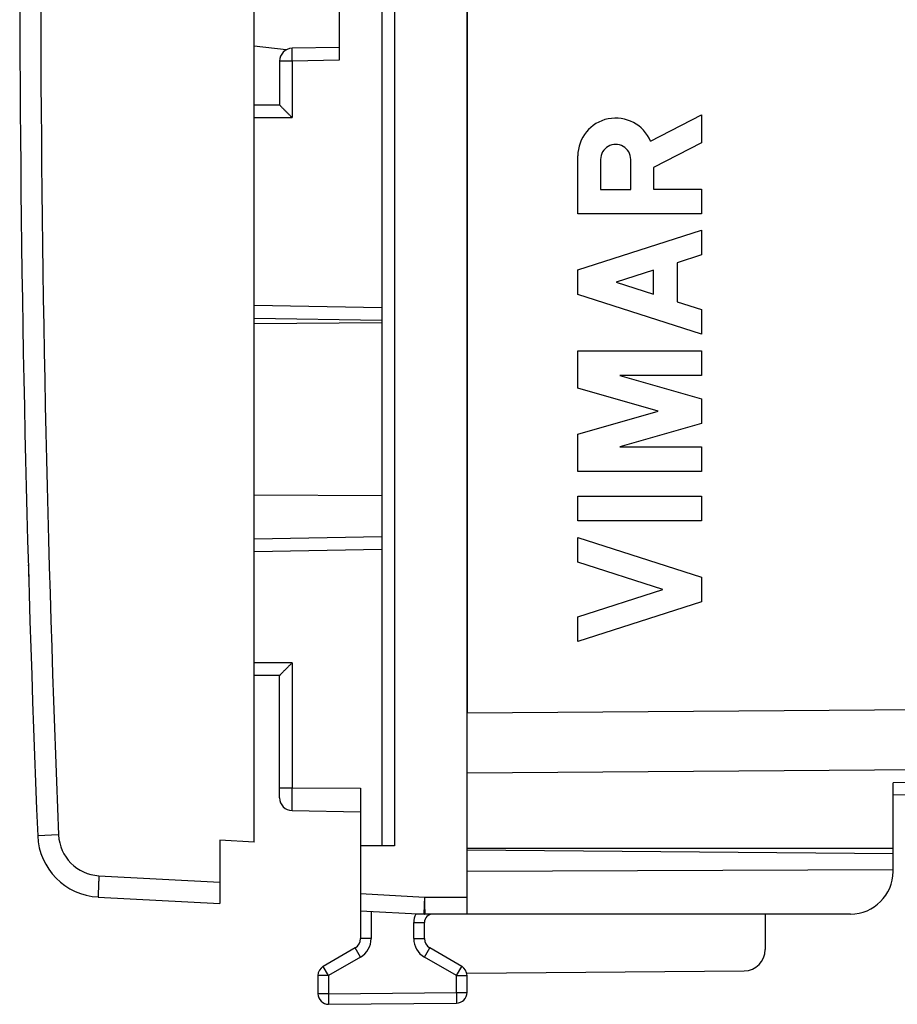
# Model space of a CAD drawing. Units: millimetres. Extents: x -59 to 62, y -25 to 46.
# Drawn here: x -59 to -38, y -25 to -1 of the extents above; entities that cross this region are included whole.
import ezdxf

# ---------------------------------------------------------------- set-up
doc = ezdxf.new("R2010")
doc.units = ezdxf.units.MM
doc.header["$LTSCALE"] = 30.734
doc.layers.get('0').update_dxf_attribs({"linetype": 'CONTINUOUS'})
for name, color, linetype in [('268140580', 7, 'CONTINUOUS'), ('ASSI', 7, 'CONTINUOUS'), ('CURVE', 7, 'CONTINUOUS'), ('DRAFT', 7, 'CONTINUOUS'), ('INCISIONI_LASER', 7, 'CONTINUOUS'), ('RACCORDO', 7, 'CONTINUOUS')]:
    doc.layers.add(name, color=color, linetype=linetype)

msp = doc.modelspace()

# ---------------------------------------------------------------- linework, layer by layer
at = {"color": 7, "linetype": 'CONTINUOUS'}
for p, q in [((-53.221, -20.71), (-53.221, -0.1)), ((-53.221, -20.71), (-54.021, -20.668)), ((-54.021, -20.668), (-54.021, -22.15)), ((-56.878, -22), (-54.021, -22.15))]:
    msp.add_line(p, q, dxfattribs=at)
at = {"color": 250, "linetype": 'CONTINUOUS'}
for p, q in [((-57.807, -20.543), (-58.298, -20.564)), ((-56.861, -21.501), (-54.021, -21.65))]:
    msp.add_line(p, q, dxfattribs=at)
at = {"color": 7, "linetype": 'CONTINUOUS'}
for centre, radius, start, end in [((441.279, 0), 500, 180.045, 182.35713), ((-56.8, -20.502), 1.5, 182.3571, 267)]:
    msp.add_arc(centre, radius, start, end, dxfattribs=at)
at = {"color": 250, "linetype": 'CONTINUOUS'}
for centre, radius, start, end in [((441.321, 0.001), 499.551, 180.04456, 182.35701), ((-56.808, -20.502), 1, 182.3576, 266.9995)]:
    msp.add_arc(centre, radius, start, end, dxfattribs=at)
msp.add_open_spline([(-56.861, -21.501), (-56.862, -21.533), (-56.865, -21.597), (-56.87, -21.689), (-56.874, -21.775), (-56.876, -21.84), (-56.878, -21.886), (-56.878, -21.915), (-56.879, -21.94), (-56.879, -21.961), (-56.879, -21.977), (-56.879, -21.988), (-56.879, -21.994), (-56.879, -21.998), (-56.879, -21.999), (-56.878, -22), (-56.878, -22)], degree=3, knots=[0, 0, 0, 0, 0.194844, 0.382542, 0.555288, 0.70668, 0.772564, 0.830999, 0.881412, 0.92337, 0.956449, 0.980309, 0.988732, 0.994801, 0.998519, 1, 1, 1, 1], dxfattribs=at)
at = {"layer": '268140580', "color": 7, "linetype": 'CONTINUOUS'}
for p, q in [((-48.221, -22.4), (-48.221, 22.4)), ((-50.221, 20.8), (-50.221, -20.8)), ((-51.221, 2.352), (-51.221, -2.352)), ((-51.221, -2.052), (-52.327, -2.072)), ((-52.621, -2.372), (-52.621, -3.4)), ((-53.221, -3.4), (-52.621, -3.4)), ((-50.221, -8.465), (-53.221, -8.413)), ((-53.221, -13.587), (-50.221, -13.535)), ((-52.621, -16.8), (-53.221, -16.8)), ((-52.621, -19.672), (-52.621, -16.8)), ((-50.721, -19.445), (-50.721, -22.978)), ((-52.327, -19.972), (-50.721, -20)), ((-49.927, -20.8), (-50.721, -20.8)), ((-38.221, -20.987), (-48.221, -20.9)), ((-38.221, -21.4), (-38.221, -20.85)), ((-38.221, -21.364), (-48.221, -21.4)), ((-50.721, -22.321), (-49.227, -22.4)), ((-39.221, -22.4), (-49.424, -22.4)), ((-41.221, -22.4), (-41.221, -23.235)), ((-49.221, -22.978), (-49.221, -22.6)), ((-50.846, -23.195), (-51.596, -23.628)), ((-48.346, -23.628), (-49.096, -23.195)), ((-48.227, -23.791), (-41.717, -23.735)), ((-51.721, -23.844), (-51.721, -24.27)), ((-48.221, -24.243), (-48.221, -23.844)), ((-51.469, -24.52), (-48.469, -24.493))]:
    msp.add_line(p, q, dxfattribs=at)
at = {"layer": '268140580', "color": 250, "linetype": 'CONTINUOUS'}
for p, q in [((-49.927, 20.8), (-49.927, -20.8)), ((-52.327, -2.372), (-52.621, -2.372)), ((-51.221, -2.352), (-52.327, -2.372)), ((-52.327, -2.372), (-52.327, -3.7)), ((-53.221, -3.7), (-52.327, -3.7)), ((-50.221, -8.165), (-53.221, -8.113)), ((-53.221, -13.887), (-50.221, -13.835)), ((-52.327, -16.5), (-53.221, -16.5)), ((-52.327, -16.5), (-52.327, -19.436)), ((-52.621, -19.436), (-52.327, -19.436)), ((-52.327, -19.436), (-50.721, -19.445)), ((-50.721, -21.921), (-49.218, -22)), ((-49.218, -22), (-48.221, -22)), ((-50.471, -22.334), (-50.471, -22.978)), ((-49.211, -22.4), (-49.232, -22.399)), ((-49.232, -22.399), (-49.232, -22.399)), ((-49.211, -22.4), (-49.211, -22.4)), ((-49.471, -22.6), (-49.221, -22.6)), ((-49.471, -22.978), (-49.471, -22.6)), ((-50.471, -22.978), (-50.721, -22.978)), ((-49.471, -22.978), (-49.221, -22.978)), ((-50.721, -23.411), (-50.846, -23.195)), ((-49.221, -23.411), (-49.096, -23.195)), ((-50.721, -23.411), (-51.471, -23.844)), ((-48.471, -23.844), (-49.221, -23.411)), ((-51.471, -23.844), (-51.596, -23.628)), ((-48.471, -23.844), (-48.346, -23.628)), ((-51.471, -23.844), (-51.721, -23.844)), ((-51.471, -23.844), (-51.471, -24.27)), ((-48.471, -23.844), (-48.221, -23.844)), ((-48.471, -24.243), (-48.471, -23.844)), ((-51.471, -24.27), (-51.721, -24.27)), ((-51.471, -24.27), (-48.471, -24.243)), ((-51.471, -24.27), (-51.469, -24.52)), ((-48.471, -24.243), (-48.221, -24.243)), ((-48.471, -24.243), (-48.469, -24.493))]:
    msp.add_line(p, q, dxfattribs=at)
at = {"layer": '268140580', "color": 7, "linetype": 'CONTINUOUS'}
for centre, radius, start, end in [((-52.321, -2.372), 0.3, 91, 180), ((-52.321, -19.672), 0.3, 180, 269), ((-39.221, -21.4), 1, 270, 360), ((-49.216, -22.2), 0.2, 267, 270), ((-49.021, -22.6), 0.2, 90, 180), ((-50.971, -22.978), 0.25, 300, 360), ((-48.971, -22.978), 0.25, 180, 240), ((-41.721, -23.235), 0.5, 270.5, 360), ((-51.471, -23.844), 0.25, 120, 180), ((-48.471, -23.844), 0.25, 0, 60), ((-51.471, -24.27), 0.25, 180, 270.5), ((-48.471, -24.243), 0.25, 270.5, 360)]:
    msp.add_arc(centre, radius, start, end, dxfattribs=at)
at = {"layer": '268140580', "color": 250, "linetype": 'CONTINUOUS'}
for centre, radius, start, end in [((-49.021, -22.6), 0.45, 153.6118, 180), ((-50.971, -22.978), 0.5, 300, 360), ((-48.971, -22.978), 0.5, 180, 240)]:
    msp.add_arc(centre, radius, start, end, dxfattribs=at)
for points, knots in [([(-52.327, -2.372), (-52.327, -2.352), (-52.327, -2.314), (-52.328, -2.258), (-52.329, -2.214), (-52.329, -2.182), (-52.329, -2.16), (-52.329, -2.141), (-52.329, -2.123), (-52.328, -2.108), (-52.328, -2.095), (-52.328, -2.087), (-52.328, -2.081), (-52.327, -2.078), (-52.327, -2.075), (-52.327, -2.073), (-52.327, -2.072), (-52.327, -2.072), (-52.327, -2.072)], [0, 0, 0, 0, 0.194981, 0.382448, 0.555228, 0.634001, 0.706673, 0.77254, 0.830973, 0.881409, 0.923363, 0.95644, 0.969546, 0.980325, 0.988753, 0.994815, 0.998523, 1, 1, 1, 1]), ([(-52.327, -19.972), (-52.327, -19.972), (-52.327, -19.972), (-52.327, -19.971), (-52.327, -19.97), (-52.327, -19.969), (-52.327, -19.966), (-52.327, -19.961), (-52.327, -19.955), (-52.327, -19.948), (-52.327, -19.94), (-52.327, -19.927), (-52.327, -19.907), (-52.327, -19.88), (-52.327, -19.849), (-52.327, -19.814), (-52.327, -19.775), (-52.327, -19.717), (-52.327, -19.638), (-52.327, -19.539), (-52.327, -19.471), (-52.327, -19.436)], [0, 0, 0, 0, 0.000313, 0.00122, 0.002728, 0.004837, 0.01085, 0.019243, 0.03, 0.043093, 0.05849, 0.076156, 0.118115, 0.168567, 0.227025, 0.292926, 0.365637, 0.444457, 0.617335, 0.804914, 1, 1, 1, 1]), ([(-49.218, -22), (-49.219, -22.026), (-49.222, -22.077), (-49.225, -22.151), (-49.228, -22.209), (-49.229, -22.252), (-49.231, -22.281), (-49.231, -22.308), (-49.232, -22.331), (-49.233, -22.351), (-49.233, -22.368), (-49.233, -22.38), (-49.233, -22.387), (-49.233, -22.391), (-49.233, -22.395), (-49.232, -22.397), (-49.232, -22.399), (-49.232, -22.399), (-49.232, -22.399)], [0, 0, 0, 0, 0.195013, 0.382496, 0.555274, 0.634045, 0.70671, 0.772572, 0.830998, 0.881427, 0.923377, 0.956448, 0.969552, 0.980328, 0.988755, 0.994817, 0.998523, 1, 1, 1, 1]), ([(-49.218, -22), (-49.218, -22.025), (-49.218, -22.075), (-49.217, -22.147), (-49.217, -22.214), (-49.216, -22.273), (-49.215, -22.316), (-49.214, -22.345), (-49.214, -22.363), (-49.213, -22.377), (-49.213, -22.388), (-49.212, -22.395), (-49.212, -22.398), (-49.211, -22.4)], [0, 0, 0, 0, 0.189394, 0.371933, 0.541043, 0.690604, 0.815218, 0.866724, 0.91039, 0.945818, 0.972697, 0.990797, 1, 1, 1, 1])]:
    msp.add_open_spline(points, degree=3, knots=knots, dxfattribs=at)
at = {"layer": '268140580', "color": 7, "linetype": 'CONTINUOUS'}
for points, knots in [([(-52.621, -3.4), (-52.621, -3.4), (-52.62, -3.401), (-52.619, -3.403), (-52.616, -3.406), (-52.613, -3.41), (-52.608, -3.414), (-52.601, -3.422), (-52.59, -3.434), (-52.574, -3.45), (-52.557, -3.468), (-52.538, -3.487), (-52.517, -3.508), (-52.495, -3.53), (-52.465, -3.561), (-52.425, -3.601), (-52.376, -3.65), (-52.343, -3.683), (-52.327, -3.7)], [0, 0, 0, 0, 0.002341, 0.008122, 0.017276, 0.029652, 0.045071, 0.063322, 0.107431, 0.160222, 0.220093, 0.285675, 0.355835, 0.429662, 0.506412, 0.666339, 0.831823, 1, 1, 1, 1]), ([(-52.327, -16.5), (-52.343, -16.517), (-52.376, -16.55), (-52.425, -16.599), (-52.465, -16.639), (-52.495, -16.67), (-52.517, -16.692), (-52.538, -16.713), (-52.557, -16.732), (-52.574, -16.75), (-52.59, -16.766), (-52.601, -16.778), (-52.608, -16.786), (-52.613, -16.79), (-52.616, -16.794), (-52.619, -16.797), (-52.62, -16.799), (-52.621, -16.8), (-52.621, -16.8)], [0, 0, 0, 0, 0.168179, 0.333662, 0.493589, 0.570338, 0.644165, 0.714325, 0.779907, 0.839777, 0.892568, 0.936678, 0.954929, 0.970348, 0.982724, 0.991878, 0.997659, 1, 1, 1, 1])]:
    msp.add_open_spline(points, degree=3, knots=knots, dxfattribs=at)
at = {"layer": 'ASSI', "color": 7, "linetype": 'CONTINUOUS'}
for p, q in [((-48.221, 17.672), (-48.221, -17.672)), ((-38.221, -20.85), (-38.221, -19.318)), ((-23.204, -19.349), (-38.221, -19.611)), ((-48.221, -20.85), (-38.221, -20.85))]:
    msp.add_line(p, q, dxfattribs=at)
at = {"layer": 'ASSI', "color": 250, "linetype": 'CONTINUOUS'}
for p, q in [((-48.221, -17.672), (-33.204, -17.563)), ((-48.221, -19.086), (-33.204, -18.977)), ((-33.204, -19.231), (-38.221, -19.318))]:
    msp.add_line(p, q, dxfattribs=at)
at = {"layer": 'CURVE', "color": 250, "linetype": 'CONTINUOUS'}
msp.add_ellipse((441.279, 0), major_axis=(0, 500), ratio=1, start_param=-4.683985, end_param=-4.682985, dxfattribs=at)
at = {"layer": 'DRAFT', "color": 7, "linetype": 'CONTINUOUS'}
for p, q in [((-52.467, -2.109), (-53.221, -2.023)), ((-53.221, -20.71), (-54.021, -20.668)), ((-48.221, -20.85), (-38.221, -20.85))]:
    msp.add_line(p, q, dxfattribs=at)
at = {"layer": 'INCISIONI_LASER', "color": 250, "linetype": 'CONTINUOUS'}
for p, q in [((-43.912, -4.255), (-42.721, -3.638)), ((-42.721, -3.638), (-42.721, -4.291)), ((-42.721, -4.291), (-43.843, -4.872)), ((-45.621, -5.959), (-45.621, -4.6)), ((-45.085, -4.681), (-45.085, -5.386)), ((-44.379, -5.386), (-44.379, -4.681)), ((-43.843, -4.872), (-43.843, -5.378)), ((-45.085, -5.386), (-44.379, -5.386)), ((-43.843, -5.378), (-42.721, -5.378)), ((-42.721, -5.378), (-42.721, -5.959)), ((-42.721, -5.959), (-45.621, -5.959)), ((-45.621, -7.276), (-42.721, -6.345)), ((-42.721, -6.345), (-42.721, -6.925)), ((-42.721, -6.925), (-43.292, -7.108)), ((-43.292, -7.108), (-43.292, -8.024)), ((-45.621, -7.856), (-45.621, -7.276)), ((-43.843, -7.285), (-44.718, -7.566)), ((-43.843, -7.847), (-43.843, -7.285)), ((-44.718, -7.566), (-43.843, -7.847)), ((-42.721, -8.787), (-45.621, -7.856)), ((-43.292, -8.024), (-42.721, -8.207)), ((-42.721, -8.207), (-42.721, -8.787)), ((-45.621, -9.174), (-42.721, -9.174)), ((-45.621, -10.051), (-45.621, -9.174)), ((-42.721, -9.174), (-42.721, -9.754)), ((-44.634, -9.754), (-42.721, -10.303)), ((-42.721, -9.754), (-44.634, -9.754)), ((-43.733, -10.593), (-45.621, -10.051)), ((-42.721, -10.303), (-42.721, -10.883)), ((-45.621, -11.134), (-43.733, -10.593)), ((-42.721, -10.883), (-44.634, -11.431)), ((-45.621, -12.011), (-45.621, -11.134)), ((-44.634, -11.431), (-42.721, -11.431)), ((-42.721, -11.431), (-42.721, -12.011)), ((-42.721, -12.011), (-45.621, -12.011)), ((-45.621, -12.591), (-42.721, -12.591)), ((-45.621, -13.171), (-45.621, -12.591)), ((-42.721, -12.591), (-42.721, -13.171)), ((-42.721, -13.171), (-45.621, -13.171)), ((-45.621, -13.558), (-42.721, -14.489)), ((-45.621, -14.138), (-45.621, -13.558)), ((-43.625, -14.779), (-45.621, -14.138)), ((-42.721, -14.489), (-42.721, -15.069)), ((-45.621, -15.42), (-43.625, -14.779)), ((-42.721, -15.069), (-45.621, -16)), ((-45.621, -16), (-45.621, -15.42))]:
    msp.add_line(p, q, dxfattribs=at)
for centre, major_axis, start_param in [((-44.732, -4.6), (0.889, 0), 0.398683), ((-44.732, -4.681), (0.353, 0), 0)]:
    msp.add_ellipse(centre, major_axis=major_axis, ratio=1, start_param=start_param, end_param=3.141593, dxfattribs=at)
at = {"layer": 'RACCORDO', "color": 7, "linetype": 'CONTINUOUS'}
for p, q in [((-48.221, 17.672), (-48.221, -17.672)), ((-53.221, -20.71), (-53.221, -0.1)), ((-50.221, -8.521), (-53.221, -8.539)), ((-50.221, -12.579), (-53.221, -12.561)), ((-38.221, -20.85), (-38.221, -19.318)), ((-23.204, -19.349), (-38.221, -19.611)), ((-54.021, -20.668), (-54.021, -22.15)), ((-56.878, -22), (-54.021, -22.15))]:
    msp.add_line(p, q, dxfattribs=at)
at = {"layer": 'RACCORDO', "color": 250, "linetype": 'CONTINUOUS'}
for p, q in [((-48.221, -17.672), (-33.204, -17.563)), ((-48.221, -19.086), (-33.204, -18.977)), ((-33.204, -19.231), (-38.221, -19.318)), ((-57.807, -20.543), (-58.298, -20.564)), ((-56.861, -21.501), (-54.021, -21.65))]:
    msp.add_line(p, q, dxfattribs=at)
at = {"layer": 'RACCORDO', "color": 7, "linetype": 'CONTINUOUS'}
for centre, radius, start, end in [((441.279, 0), 500, 180.045, 182.35713), ((-56.8, -20.502), 1.5, 182.3571, 267)]:
    msp.add_arc(centre, radius, start, end, dxfattribs=at)
at = {"layer": 'RACCORDO', "color": 250, "linetype": 'CONTINUOUS'}
for centre, radius, start, end in [((441.321, 0.001), 499.551, 180.04456, 182.35701), ((-56.808, -20.502), 1, 182.3576, 266.9995)]:
    msp.add_arc(centre, radius, start, end, dxfattribs=at)
msp.add_open_spline([(-56.861, -21.501), (-56.862, -21.533), (-56.865, -21.597), (-56.87, -21.689), (-56.874, -21.775), (-56.876, -21.84), (-56.878, -21.886), (-56.878, -21.915), (-56.879, -21.94), (-56.879, -21.961), (-56.879, -21.977), (-56.879, -21.988), (-56.879, -21.994), (-56.879, -21.998), (-56.879, -21.999), (-56.878, -22), (-56.878, -22)], degree=3, knots=[0, 0, 0, 0, 0.194844, 0.382542, 0.555288, 0.70668, 0.772564, 0.830999, 0.881412, 0.92337, 0.956449, 0.980309, 0.988732, 0.994801, 0.998519, 1, 1, 1, 1], dxfattribs=at)

doc.saveas('drawing.dxf')
